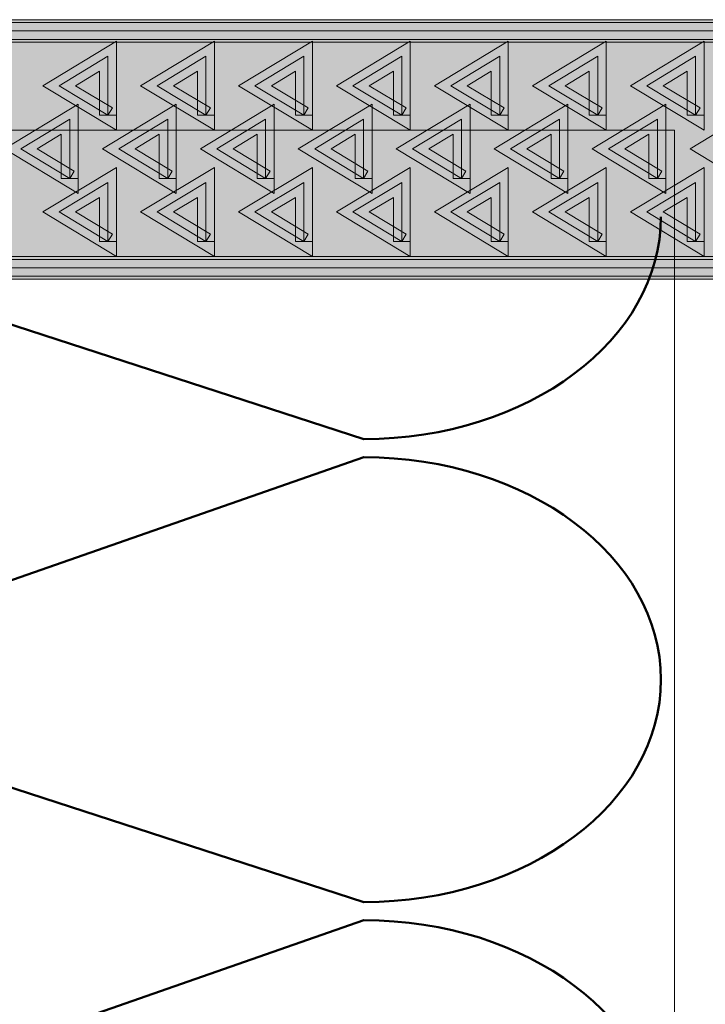
# Model space of a CAD drawing. Units: inches. Extents: x -0.11 to 7.9, y 2.46 to 7.89.
# Drawn here: x 5.03 to 5.39, y 6.74 to 7.26 of the extents above; entities that cross this region are included whole.
import ezdxf

# ---------------------------------------------------------------- set-up
doc = ezdxf.new("R2010")
doc.units = ezdxf.units.IN
doc.header["$MEASUREMENT"] = 0
doc.layers.add('Layer 2', color=7, linetype='Continuous', lineweight=0)

# ---------------------------------------------------------------- blocks, each defined once
blk = doc.blocks.new('Block_18')
at = {"layer": 'Layer 2', "color": 18, "lineweight": 50, "true_color": 0x000000}
for points, knots in [([(4.87913, 7.14558), (4.87913, 7.14558), (5.21464, 7.03657), (5.21464, 7.03657), (5.30049, 7.03657), (5.37008, 7.08867), (5.37008, 7.15295)], [0, 0, 0, 0, 1, 1, 1, 2, 2, 2, 2]), ([(4.87913, 6.90338), (4.87913, 6.90338), (5.21464, 6.79438), (5.21464, 6.79438), (5.30049, 6.79438), (5.37008, 6.84648), (5.37008, 6.91076), (5.37008, 6.97503), (5.30049, 7.02712), (5.21464, 7.02712), (5.21464, 7.02712), (4.88794, 6.91317), (4.88794, 6.91317), (4.8021, 6.91317), (4.7325, 6.96527), (4.7325, 7.02953), (4.7325, 7.09381), (4.8021, 7.14591), (4.88794, 7.14591)], [0, 0, 0, 0, 1, 1, 1, 2, 2, 2, 3, 3, 3, 4, 4, 4, 5, 5, 5, 6, 6, 6, 6]), ([(4.87913, 6.66115), (4.87913, 6.66115), (5.21464, 6.55215), (5.21464, 6.55215), (5.30049, 6.55215), (5.37008, 6.60425), (5.37008, 6.66852), (5.37008, 6.73281), (5.30049, 6.78491), (5.21464, 6.78491), (5.21464, 6.78491), (4.88794, 6.67093), (4.88794, 6.67093), (4.8021, 6.67093), (4.7325, 6.72303), (4.7325, 6.78731), (4.7325, 6.8516), (4.8021, 6.9037), (4.88794, 6.9037)], [0, 0, 0, 0, 1, 1, 1, 2, 2, 2, 3, 3, 3, 4, 4, 4, 5, 5, 5, 6, 6, 6, 6])]:
    blk.add_open_spline(points, degree=3, knots=knots, dxfattribs=at)
blk = doc.blocks.new('Block_17')
at = {"layer": 'Layer 2'}
blk.add_blockref('Block_18', (0, 0), dxfattribs=at)
blk = doc.blocks.new('Block_16')
at = {"layer": 'Layer 2'}
blk.add_lwpolyline([(5.37722, 5.46397), (4.72126, 5.46397), (4.72126, 7.19816), (5.37722, 7.19816)], close=True, dxfattribs=at)
blk.add_blockref('Block_17', (0, 0), dxfattribs=at)
blk = doc.blocks.new('Block_41')
at = {"layer": 'Layer 2', "true_color": 0x000000, "transparency": 33554687}
h = blk.add_hatch(color=18, dxfattribs=at)
h.dxf.hatch_style = 2
h.paths.add_polyline_path([(6.37005, 7.12617), (6.37005, 7.1306), (2.1578, 7.1306), (2.1578, 7.24566), (6.36558, 7.24566), (6.36558, 7.12617), (6.37005, 7.12617), (6.37005, 7.1306), (6.37005, 7.12617), (6.37447, 7.12617), (6.37447, 7.25455), (2.14895, 7.25455), (2.14895, 7.12175), (6.37447, 7.12175), (6.37447, 7.12617), (6.37005, 7.12617)])
h = blk.add_hatch(color=18, dxfattribs=at)
h.dxf.hatch_style = 2
h.paths.add_polyline_path([(2.15338, 7.12026), (6.3769, 7.12026), (6.3769, 7.256), (2.15338, 7.256), (2.15338, 7.24421), (6.36508, 7.24421), (6.36508, 7.13208), (2.15338, 7.13205), (2.15338, 7.12026)])
at = {"layer": 'Layer 2', "true_color": 0xcaccce, "transparency": 33554687}
h = blk.add_hatch(color=254, dxfattribs=at)
h.dxf.hatch_style = 2
h.paths.add_polyline_path([(2.15338, 7.12617), (6.37005, 7.12617), (6.37005, 7.25012), (2.15338, 7.25012)])
at = {"layer": 'Layer 2', "true_color": 0x000000, "transparency": 33554687}
h = blk.add_hatch(color=18, dxfattribs=at)
h.dxf.hatch_style = 2
h.paths.add_polyline_path([(5.08079, 7.20603), (5.08311, 7.20983), (5.06382, 7.22148), (5.07637, 7.22905), (5.07637, 7.20603), (5.08079, 7.20603), (5.08311, 7.20983), (5.08079, 7.20603), (5.08525, 7.20603), (5.08525, 7.24479), (5.04666, 7.22148), (5.08525, 7.19816), (5.08525, 7.20603), (5.08079, 7.20603)])
h = blk.add_hatch(color=18, dxfattribs=at)
h.dxf.hatch_style = 2
h.paths.add_polyline_path([(5.13207, 7.20603), (5.13435, 7.20983), (5.11506, 7.22148), (5.12764, 7.22905), (5.12764, 7.20603), (5.13207, 7.20603), (5.13435, 7.20983), (5.13207, 7.20603), (5.13649, 7.20603), (5.13649, 7.24479), (5.09787, 7.22148), (5.13649, 7.19816), (5.13649, 7.20603), (5.13207, 7.20603)])
h = blk.add_hatch(color=18, dxfattribs=at)
h.dxf.hatch_style = 2
h.paths.add_polyline_path([(5.18331, 7.20603), (5.18559, 7.20983), (5.16627, 7.22148), (5.17885, 7.22909), (5.17885, 7.20603), (5.18331, 7.20603), (5.18559, 7.20983), (5.18331, 7.20603), (5.18773, 7.20603), (5.18773, 7.24479), (5.14911, 7.22148), (5.18773, 7.19816), (5.18773, 7.20603), (5.18331, 7.20603)])
h = blk.add_hatch(color=18, dxfattribs=at)
h.dxf.hatch_style = 2
h.paths.add_polyline_path([(5.23452, 7.20603), (5.2368, 7.20983), (5.21751, 7.22148), (5.23009, 7.22905), (5.23009, 7.20603), (5.23452, 7.20603), (5.2368, 7.20983), (5.23452, 7.20603), (5.23894, 7.20603), (5.23894, 7.24479), (5.20036, 7.22148), (5.23894, 7.19816), (5.23894, 7.20603), (5.23452, 7.20603)])
h = blk.add_hatch(color=18, dxfattribs=at)
h.dxf.hatch_style = 2
h.paths.add_polyline_path([(5.2858, 7.20603), (5.28808, 7.20983), (5.26875, 7.22148), (5.28133, 7.22905), (5.28133, 7.20603), (5.2858, 7.20603), (5.28808, 7.20983), (5.2858, 7.20603), (5.29022, 7.20603), (5.29022, 7.24479), (5.2516, 7.22148), (5.29022, 7.19816), (5.29022, 7.20603), (5.2858, 7.20603)])
h = blk.add_hatch(color=18, dxfattribs=at)
h.dxf.hatch_style = 2
h.paths.add_polyline_path([(5.33696, 7.20603), (5.33928, 7.20983), (5.31999, 7.22148), (5.33254, 7.22905), (5.33254, 7.20603), (5.33696, 7.20603), (5.33928, 7.20983), (5.33696, 7.20603), (5.34142, 7.20603), (5.34142, 7.24479), (5.3028, 7.22148), (5.34142, 7.19816), (5.34142, 7.20603), (5.33696, 7.20603)])
h = blk.add_hatch(color=18, dxfattribs=at)
h.dxf.hatch_style = 2
h.paths.add_polyline_path([(5.38821, 7.20603), (5.39049, 7.20983), (5.37123, 7.22148), (5.38378, 7.22905), (5.38378, 7.20603), (5.38821, 7.20603), (5.39049, 7.20983), (5.38821, 7.20603), (5.39263, 7.20603), (5.39263, 7.24479), (5.35408, 7.22148), (5.39263, 7.19816), (5.39263, 7.20603), (5.38821, 7.20603)])
at = {"layer": 'Layer 2', "true_color": 0x929497, "transparency": 33554687}
h = blk.add_hatch(color=252, dxfattribs=at)
h.dxf.hatch_style = 2
h.paths.add_polyline_path([(5.08079, 7.20603), (5.05522, 7.22148), (5.08079, 7.23692), (5.08079, 7.20603)])
h = blk.add_hatch(color=252, dxfattribs=at)
h.dxf.hatch_style = 2
h.paths.add_polyline_path([(5.13207, 7.20603), (5.10647, 7.22148), (5.13207, 7.23692), (5.13207, 7.20603)])
h = blk.add_hatch(color=252, dxfattribs=at)
h.dxf.hatch_style = 2
h.paths.add_polyline_path([(5.18331, 7.20603), (5.15767, 7.22148), (5.18331, 7.23692), (5.18331, 7.20603)])
h = blk.add_hatch(color=252, dxfattribs=at)
h.dxf.hatch_style = 2
h.paths.add_polyline_path([(5.23452, 7.20603), (5.20895, 7.22148), (5.23452, 7.23692), (5.23452, 7.20603)])
h = blk.add_hatch(color=252, dxfattribs=at)
h.dxf.hatch_style = 2
h.paths.add_polyline_path([(5.2858, 7.20603), (5.26016, 7.22148), (5.2858, 7.23692), (5.2858, 7.20603)])
h = blk.add_hatch(color=252, dxfattribs=at)
h.dxf.hatch_style = 2
h.paths.add_polyline_path([(5.33696, 7.20603), (5.3114, 7.22148), (5.33696, 7.23692), (5.33696, 7.20603)])
h = blk.add_hatch(color=252, dxfattribs=at)
h.dxf.hatch_style = 2
h.paths.add_polyline_path([(5.38821, 7.20603), (5.36264, 7.22148), (5.38821, 7.23692), (5.38821, 7.20603)])
at = {"layer": 'Layer 2', "true_color": 0x000000, "transparency": 33554687}
h = blk.add_hatch(color=18, dxfattribs=at)
h.dxf.hatch_style = 2
h.paths.add_polyline_path([(5.06081, 7.17299), (5.06313, 7.1768), (5.04384, 7.18844), (5.05638, 7.19605), (5.05638, 7.17299), (5.06081, 7.17299), (5.06313, 7.1768), (5.06081, 7.17299), (5.06527, 7.17299), (5.06527, 7.21176), (5.02668, 7.18844), (5.06527, 7.16512), (5.06527, 7.17299), (5.06081, 7.17299)])
h = blk.add_hatch(color=18, dxfattribs=at)
h.dxf.hatch_style = 2
h.paths.add_polyline_path([(5.11205, 7.17299), (5.11433, 7.1768), (5.09504, 7.18844), (5.10762, 7.19605), (5.10762, 7.17299), (5.11205, 7.17299), (5.11433, 7.1768), (5.11205, 7.17299), (5.11647, 7.17299), (5.11647, 7.21176), (5.07789, 7.18844), (5.11647, 7.16512), (5.11647, 7.17299), (5.11205, 7.17299)])
h = blk.add_hatch(color=18, dxfattribs=at)
h.dxf.hatch_style = 2
h.paths.add_polyline_path([(5.16329, 7.17299), (5.16558, 7.1768), (5.14628, 7.18844), (5.15883, 7.19605), (5.15883, 7.17299), (5.16329, 7.17299), (5.16558, 7.1768), (5.16329, 7.17299), (5.16772, 7.17299), (5.16772, 7.21176), (5.12913, 7.18844), (5.16772, 7.16512), (5.16772, 7.17299), (5.16329, 7.17299)])
h = blk.add_hatch(color=18, dxfattribs=at)
h.dxf.hatch_style = 2
h.paths.add_polyline_path([(5.21453, 7.17299), (5.21682, 7.1768), (5.19752, 7.18844), (5.21011, 7.19605), (5.21011, 7.17299), (5.21453, 7.17299), (5.21682, 7.1768), (5.21453, 7.17299), (5.21896, 7.17299), (5.21896, 7.21176), (5.18034, 7.18844), (5.21896, 7.16516), (5.21896, 7.17299), (5.21453, 7.17299)])
h = blk.add_hatch(color=18, dxfattribs=at)
h.dxf.hatch_style = 2
h.paths.add_polyline_path([(5.26578, 7.17299), (5.26806, 7.1768), (5.24873, 7.18844), (5.26132, 7.19605), (5.26132, 7.17299), (5.26578, 7.17299), (5.26806, 7.1768), (5.26578, 7.17299), (5.2702, 7.17299), (5.2702, 7.21176), (5.23158, 7.18844), (5.2702, 7.16516), (5.2702, 7.17299), (5.26578, 7.17299)])
h = blk.add_hatch(color=18, dxfattribs=at)
h.dxf.hatch_style = 2
h.paths.add_polyline_path([(5.31698, 7.17299), (5.31927, 7.1768), (5.29997, 7.18844), (5.31256, 7.19605), (5.31256, 7.17299), (5.31698, 7.17299), (5.31927, 7.1768), (5.31698, 7.17299), (5.32144, 7.17299), (5.32144, 7.21176), (5.28278, 7.18844), (5.32144, 7.16516), (5.32144, 7.17299), (5.31698, 7.17299)])
h = blk.add_hatch(color=18, dxfattribs=at)
h.dxf.hatch_style = 2
h.paths.add_polyline_path([(5.36822, 7.17299), (5.37051, 7.1768), (5.35122, 7.18844), (5.3638, 7.19605), (5.3638, 7.17299), (5.36822, 7.17299), (5.37051, 7.1768), (5.36822, 7.17299), (5.37265, 7.17299), (5.37265, 7.21176), (5.33406, 7.18844), (5.37265, 7.16512), (5.37265, 7.17299), (5.36822, 7.17299)])
h = blk.add_hatch(color=18, dxfattribs=at)
h.dxf.hatch_style = 2
h.paths.add_polyline_path([(5.41947, 7.17299), (5.42175, 7.1768), (5.40246, 7.18844), (5.41501, 7.19602), (5.41501, 7.17299), (5.41947, 7.17299), (5.42175, 7.1768), (5.41947, 7.17299), (5.42389, 7.17299), (5.42389, 7.21176), (5.38534, 7.18844), (5.42389, 7.16512), (5.42389, 7.17299), (5.41947, 7.17299)])
at = {"layer": 'Layer 2', "true_color": 0x929497, "transparency": 33554687}
h = blk.add_hatch(color=252, dxfattribs=at)
h.dxf.hatch_style = 2
h.paths.add_polyline_path([(5.06081, 7.17299), (5.03524, 7.18844), (5.06081, 7.20389), (5.06081, 7.17299)])
h = blk.add_hatch(color=252, dxfattribs=at)
h.dxf.hatch_style = 2
h.paths.add_polyline_path([(5.11205, 7.17299), (5.08648, 7.18844), (5.11205, 7.20389), (5.11205, 7.17299)])
h = blk.add_hatch(color=252, dxfattribs=at)
h.dxf.hatch_style = 2
h.paths.add_polyline_path([(5.16329, 7.17299), (5.13769, 7.18844), (5.16329, 7.20389), (5.16329, 7.17299)])
h = blk.add_hatch(color=252, dxfattribs=at)
h.dxf.hatch_style = 2
h.paths.add_polyline_path([(5.21453, 7.17299), (5.18893, 7.18844), (5.21453, 7.20389), (5.21453, 7.17299)])
h = blk.add_hatch(color=252, dxfattribs=at)
h.dxf.hatch_style = 2
h.paths.add_polyline_path([(5.26578, 7.17299), (5.24014, 7.18844), (5.26578, 7.20389), (5.26578, 7.17299)])
h = blk.add_hatch(color=252, dxfattribs=at)
h.dxf.hatch_style = 2
h.paths.add_polyline_path([(5.31698, 7.17299), (5.29138, 7.18844), (5.31698, 7.20389), (5.31698, 7.17299)])
h = blk.add_hatch(color=252, dxfattribs=at)
h.dxf.hatch_style = 2
h.paths.add_polyline_path([(5.36822, 7.17299), (5.34266, 7.18844), (5.36822, 7.20389), (5.36822, 7.17299)])
at = {"layer": 'Layer 2', "true_color": 0x000000, "transparency": 33554687}
h = blk.add_hatch(color=18, dxfattribs=at)
h.dxf.hatch_style = 2
h.paths.add_polyline_path([(5.08079, 7.13995), (5.08311, 7.14376), (5.06382, 7.1554), (5.07637, 7.16302), (5.07637, 7.13995), (5.08079, 7.13995), (5.08311, 7.14376), (5.08079, 7.13995), (5.08525, 7.13995), (5.08525, 7.17872), (5.04666, 7.1554), (5.08525, 7.13212), (5.08525, 7.13995), (5.08079, 7.13995)])
h = blk.add_hatch(color=18, dxfattribs=at)
h.dxf.hatch_style = 2
h.paths.add_polyline_path([(5.13207, 7.13995), (5.13435, 7.14376), (5.11506, 7.1554), (5.12764, 7.16302), (5.12764, 7.13995), (5.13207, 7.13995), (5.13435, 7.14376), (5.13207, 7.13995), (5.13649, 7.13995), (5.13649, 7.17872), (5.09787, 7.15544), (5.13649, 7.13212), (5.13649, 7.13995), (5.13207, 7.13995)])
h = blk.add_hatch(color=18, dxfattribs=at)
h.dxf.hatch_style = 2
h.paths.add_polyline_path([(5.18331, 7.13995), (5.18559, 7.14376), (5.16627, 7.1554), (5.17885, 7.16302), (5.17885, 7.13995), (5.18331, 7.13995), (5.18559, 7.14376), (5.18331, 7.13995), (5.18773, 7.13995), (5.18773, 7.17872), (5.14911, 7.15544), (5.18773, 7.13212), (5.18773, 7.13995), (5.18331, 7.13995)])
h = blk.add_hatch(color=18, dxfattribs=at)
h.dxf.hatch_style = 2
h.paths.add_polyline_path([(5.23452, 7.13995), (5.2368, 7.14376), (5.21751, 7.1554), (5.23009, 7.16302), (5.23009, 7.13995), (5.23452, 7.13995), (5.2368, 7.14376), (5.23452, 7.13995), (5.23894, 7.13995), (5.23894, 7.17872), (5.20036, 7.1554), (5.23894, 7.13212), (5.23894, 7.13995), (5.23452, 7.13995)])
h = blk.add_hatch(color=18, dxfattribs=at)
h.dxf.hatch_style = 2
h.paths.add_polyline_path([(5.2858, 7.13995), (5.28808, 7.14376), (5.26875, 7.1554), (5.28133, 7.16302), (5.28133, 7.13995), (5.2858, 7.13995), (5.28808, 7.14376), (5.2858, 7.13995), (5.29022, 7.13995), (5.29022, 7.17872), (5.2516, 7.15544), (5.29022, 7.13212), (5.29022, 7.13995), (5.2858, 7.13995)])
h = blk.add_hatch(color=18, dxfattribs=at)
h.dxf.hatch_style = 2
h.paths.add_polyline_path([(5.33696, 7.13995), (5.33928, 7.14376), (5.31999, 7.1554), (5.33254, 7.16302), (5.33254, 7.13995), (5.33696, 7.13995), (5.33928, 7.14376), (5.33696, 7.13995), (5.34142, 7.13995), (5.34142, 7.17872), (5.3028, 7.1554), (5.34142, 7.13212), (5.34142, 7.13995), (5.33696, 7.13995)])
h = blk.add_hatch(color=18, dxfattribs=at)
h.dxf.hatch_style = 2
h.paths.add_polyline_path([(5.38821, 7.13995), (5.39049, 7.14376), (5.37123, 7.1554), (5.38378, 7.16302), (5.38378, 7.13995), (5.38821, 7.13995), (5.39049, 7.14376), (5.38821, 7.13995), (5.39263, 7.13995), (5.39263, 7.17872), (5.35408, 7.1554), (5.39263, 7.13208), (5.39263, 7.13995), (5.38821, 7.13995)])
at = {"layer": 'Layer 2', "true_color": 0x929497, "transparency": 33554687}
h = blk.add_hatch(color=252, dxfattribs=at)
h.dxf.hatch_style = 2
h.paths.add_polyline_path([(5.08079, 7.13995), (5.05522, 7.1554), (5.08079, 7.17085), (5.08079, 7.13995)])
h = blk.add_hatch(color=252, dxfattribs=at)
h.dxf.hatch_style = 2
h.paths.add_polyline_path([(5.13207, 7.13995), (5.10647, 7.1554), (5.13207, 7.17085), (5.13207, 7.13995)])
h = blk.add_hatch(color=252, dxfattribs=at)
h.dxf.hatch_style = 2
h.paths.add_polyline_path([(5.18331, 7.13995), (5.15767, 7.1554), (5.18331, 7.17085), (5.18331, 7.13995)])
h = blk.add_hatch(color=252, dxfattribs=at)
h.dxf.hatch_style = 2
h.paths.add_polyline_path([(5.23452, 7.13995), (5.20895, 7.1554), (5.23452, 7.17085), (5.23452, 7.13995)])
h = blk.add_hatch(color=252, dxfattribs=at)
h.dxf.hatch_style = 2
h.paths.add_polyline_path([(5.2858, 7.13995), (5.26016, 7.1554), (5.2858, 7.17085), (5.2858, 7.13995)])
h = blk.add_hatch(color=252, dxfattribs=at)
h.dxf.hatch_style = 2
h.paths.add_polyline_path([(5.33696, 7.13995), (5.3114, 7.1554), (5.33696, 7.17085), (5.33696, 7.13995)])
h = blk.add_hatch(color=252, dxfattribs=at)
h.dxf.hatch_style = 2
h.paths.add_polyline_path([(5.38821, 7.13995), (5.36264, 7.1554), (5.38821, 7.17085), (5.38821, 7.13995)])
at = {"layer": 'Layer 2'}
for points in [[(6.37005, 7.12617), (6.37005, 7.1306), (2.1578, 7.1306), (2.1578, 7.24566), (6.36558, 7.24566), (6.36558, 7.12617), (6.37005, 7.12617), (6.37005, 7.1306), (6.37005, 7.12617), (6.37447, 7.12617), (6.37447, 7.25455), (2.14895, 7.25455), (2.14895, 7.12175), (6.37447, 7.12175), (6.37447, 7.12617), (6.37005, 7.12617)], [(2.15338, 7.12026), (6.3769, 7.12026), (6.3769, 7.256), (2.15338, 7.256), (2.15338, 7.24421), (6.36508, 7.24421), (6.36508, 7.13208), (2.15338, 7.13205), (2.15338, 7.12026)], [(5.08079, 7.20603), (5.08311, 7.20983), (5.06382, 7.22148), (5.07637, 7.22905), (5.07637, 7.20603), (5.08079, 7.20603), (5.08311, 7.20983), (5.08079, 7.20603), (5.08525, 7.20603), (5.08525, 7.24479), (5.04666, 7.22148), (5.08525, 7.19816), (5.08525, 7.20603), (5.08079, 7.20603)], [(5.13207, 7.20603), (5.13435, 7.20983), (5.11506, 7.22148), (5.12764, 7.22905), (5.12764, 7.20603), (5.13207, 7.20603), (5.13435, 7.20983), (5.13207, 7.20603), (5.13649, 7.20603), (5.13649, 7.24479), (5.09787, 7.22148), (5.13649, 7.19816), (5.13649, 7.20603), (5.13207, 7.20603)], [(5.18331, 7.20603), (5.18559, 7.20983), (5.16627, 7.22148), (5.17885, 7.22909), (5.17885, 7.20603), (5.18331, 7.20603), (5.18559, 7.20983), (5.18331, 7.20603), (5.18773, 7.20603), (5.18773, 7.24479), (5.14911, 7.22148), (5.18773, 7.19816), (5.18773, 7.20603), (5.18331, 7.20603)], [(5.23452, 7.20603), (5.2368, 7.20983), (5.21751, 7.22148), (5.23009, 7.22905), (5.23009, 7.20603), (5.23452, 7.20603), (5.2368, 7.20983), (5.23452, 7.20603), (5.23894, 7.20603), (5.23894, 7.24479), (5.20036, 7.22148), (5.23894, 7.19816), (5.23894, 7.20603), (5.23452, 7.20603)], [(5.2858, 7.20603), (5.28808, 7.20983), (5.26875, 7.22148), (5.28133, 7.22905), (5.28133, 7.20603), (5.2858, 7.20603), (5.28808, 7.20983), (5.2858, 7.20603), (5.29022, 7.20603), (5.29022, 7.24479), (5.2516, 7.22148), (5.29022, 7.19816), (5.29022, 7.20603), (5.2858, 7.20603)], [(5.33696, 7.20603), (5.33928, 7.20983), (5.31999, 7.22148), (5.33254, 7.22905), (5.33254, 7.20603), (5.33696, 7.20603), (5.33928, 7.20983), (5.33696, 7.20603), (5.34142, 7.20603), (5.34142, 7.24479), (5.3028, 7.22148), (5.34142, 7.19816), (5.34142, 7.20603), (5.33696, 7.20603)], [(5.38821, 7.20603), (5.39049, 7.20983), (5.37123, 7.22148), (5.38378, 7.22905), (5.38378, 7.20603), (5.38821, 7.20603), (5.39049, 7.20983), (5.38821, 7.20603), (5.39263, 7.20603), (5.39263, 7.24479), (5.35408, 7.22148), (5.39263, 7.19816), (5.39263, 7.20603), (5.38821, 7.20603)], [(5.08079, 7.20603), (5.05522, 7.22148), (5.08079, 7.23692), (5.08079, 7.20603)], [(5.13207, 7.20603), (5.10647, 7.22148), (5.13207, 7.23692), (5.13207, 7.20603)], [(5.18331, 7.20603), (5.15767, 7.22148), (5.18331, 7.23692), (5.18331, 7.20603)], [(5.23452, 7.20603), (5.20895, 7.22148), (5.23452, 7.23692), (5.23452, 7.20603)], [(5.2858, 7.20603), (5.26016, 7.22148), (5.2858, 7.23692), (5.2858, 7.20603)], [(5.33696, 7.20603), (5.3114, 7.22148), (5.33696, 7.23692), (5.33696, 7.20603)], [(5.38821, 7.20603), (5.36264, 7.22148), (5.38821, 7.23692), (5.38821, 7.20603)], [(5.06081, 7.17299), (5.06313, 7.1768), (5.04384, 7.18844), (5.05638, 7.19605), (5.05638, 7.17299), (5.06081, 7.17299), (5.06313, 7.1768), (5.06081, 7.17299), (5.06527, 7.17299), (5.06527, 7.21176), (5.02668, 7.18844), (5.06527, 7.16512), (5.06527, 7.17299), (5.06081, 7.17299)], [(5.11205, 7.17299), (5.11433, 7.1768), (5.09504, 7.18844), (5.10762, 7.19605), (5.10762, 7.17299), (5.11205, 7.17299), (5.11433, 7.1768), (5.11205, 7.17299), (5.11647, 7.17299), (5.11647, 7.21176), (5.07789, 7.18844), (5.11647, 7.16512), (5.11647, 7.17299), (5.11205, 7.17299)], [(5.16329, 7.17299), (5.16558, 7.1768), (5.14628, 7.18844), (5.15883, 7.19605), (5.15883, 7.17299), (5.16329, 7.17299), (5.16558, 7.1768), (5.16329, 7.17299), (5.16772, 7.17299), (5.16772, 7.21176), (5.12913, 7.18844), (5.16772, 7.16512), (5.16772, 7.17299), (5.16329, 7.17299)], [(5.21453, 7.17299), (5.21682, 7.1768), (5.19752, 7.18844), (5.21011, 7.19605), (5.21011, 7.17299), (5.21453, 7.17299), (5.21682, 7.1768), (5.21453, 7.17299), (5.21896, 7.17299), (5.21896, 7.21176), (5.18034, 7.18844), (5.21896, 7.16516), (5.21896, 7.17299), (5.21453, 7.17299)], [(5.26578, 7.17299), (5.26806, 7.1768), (5.24873, 7.18844), (5.26132, 7.19605), (5.26132, 7.17299), (5.26578, 7.17299), (5.26806, 7.1768), (5.26578, 7.17299), (5.2702, 7.17299), (5.2702, 7.21176), (5.23158, 7.18844), (5.2702, 7.16516), (5.2702, 7.17299), (5.26578, 7.17299)], [(5.31698, 7.17299), (5.31927, 7.1768), (5.29997, 7.18844), (5.31256, 7.19605), (5.31256, 7.17299), (5.31698, 7.17299), (5.31927, 7.1768), (5.31698, 7.17299), (5.32144, 7.17299), (5.32144, 7.21176), (5.28278, 7.18844), (5.32144, 7.16516), (5.32144, 7.17299), (5.31698, 7.17299)], [(5.36822, 7.17299), (5.37051, 7.1768), (5.35122, 7.18844), (5.3638, 7.19605), (5.3638, 7.17299), (5.36822, 7.17299), (5.37051, 7.1768), (5.36822, 7.17299), (5.37265, 7.17299), (5.37265, 7.21176), (5.33406, 7.18844), (5.37265, 7.16512), (5.37265, 7.17299), (5.36822, 7.17299)], [(5.41947, 7.17299), (5.42175, 7.1768), (5.40246, 7.18844), (5.41501, 7.19602), (5.41501, 7.17299), (5.41947, 7.17299), (5.42175, 7.1768), (5.41947, 7.17299), (5.42389, 7.17299), (5.42389, 7.21176), (5.38534, 7.18844), (5.42389, 7.16512), (5.42389, 7.17299), (5.41947, 7.17299)], [(5.06081, 7.17299), (5.03524, 7.18844), (5.06081, 7.20389), (5.06081, 7.17299)], [(5.11205, 7.17299), (5.08648, 7.18844), (5.11205, 7.20389), (5.11205, 7.17299)], [(5.16329, 7.17299), (5.13769, 7.18844), (5.16329, 7.20389), (5.16329, 7.17299)], [(5.21453, 7.17299), (5.18893, 7.18844), (5.21453, 7.20389), (5.21453, 7.17299)], [(5.26578, 7.17299), (5.24014, 7.18844), (5.26578, 7.20389), (5.26578, 7.17299)], [(5.31698, 7.17299), (5.29138, 7.18844), (5.31698, 7.20389), (5.31698, 7.17299)], [(5.36822, 7.17299), (5.34266, 7.18844), (5.36822, 7.20389), (5.36822, 7.17299)], [(5.08079, 7.13995), (5.08311, 7.14376), (5.06382, 7.1554), (5.07637, 7.16302), (5.07637, 7.13995), (5.08079, 7.13995), (5.08311, 7.14376), (5.08079, 7.13995), (5.08525, 7.13995), (5.08525, 7.17872), (5.04666, 7.1554), (5.08525, 7.13212), (5.08525, 7.13995), (5.08079, 7.13995)], [(5.13207, 7.13995), (5.13435, 7.14376), (5.11506, 7.1554), (5.12764, 7.16302), (5.12764, 7.13995), (5.13207, 7.13995), (5.13435, 7.14376), (5.13207, 7.13995), (5.13649, 7.13995), (5.13649, 7.17872), (5.09787, 7.15544), (5.13649, 7.13212), (5.13649, 7.13995), (5.13207, 7.13995)], [(5.18331, 7.13995), (5.18559, 7.14376), (5.16627, 7.1554), (5.17885, 7.16302), (5.17885, 7.13995), (5.18331, 7.13995), (5.18559, 7.14376), (5.18331, 7.13995), (5.18773, 7.13995), (5.18773, 7.17872), (5.14911, 7.15544), (5.18773, 7.13212), (5.18773, 7.13995), (5.18331, 7.13995)], [(5.23452, 7.13995), (5.2368, 7.14376), (5.21751, 7.1554), (5.23009, 7.16302), (5.23009, 7.13995), (5.23452, 7.13995), (5.2368, 7.14376), (5.23452, 7.13995), (5.23894, 7.13995), (5.23894, 7.17872), (5.20036, 7.1554), (5.23894, 7.13212), (5.23894, 7.13995), (5.23452, 7.13995)], [(5.2858, 7.13995), (5.28808, 7.14376), (5.26875, 7.1554), (5.28133, 7.16302), (5.28133, 7.13995), (5.2858, 7.13995), (5.28808, 7.14376), (5.2858, 7.13995), (5.29022, 7.13995), (5.29022, 7.17872), (5.2516, 7.15544), (5.29022, 7.13212), (5.29022, 7.13995), (5.2858, 7.13995)], [(5.33696, 7.13995), (5.33928, 7.14376), (5.31999, 7.1554), (5.33254, 7.16302), (5.33254, 7.13995), (5.33696, 7.13995), (5.33928, 7.14376), (5.33696, 7.13995), (5.34142, 7.13995), (5.34142, 7.17872), (5.3028, 7.1554), (5.34142, 7.13212), (5.34142, 7.13995), (5.33696, 7.13995)], [(5.38821, 7.13995), (5.39049, 7.14376), (5.37123, 7.1554), (5.38378, 7.16302), (5.38378, 7.13995), (5.38821, 7.13995), (5.39049, 7.14376), (5.38821, 7.13995), (5.39263, 7.13995), (5.39263, 7.17872), (5.35408, 7.1554), (5.39263, 7.13208), (5.39263, 7.13995), (5.38821, 7.13995)], [(5.08079, 7.13995), (5.05522, 7.1554), (5.08079, 7.17085), (5.08079, 7.13995)], [(5.13207, 7.13995), (5.10647, 7.1554), (5.13207, 7.17085), (5.13207, 7.13995)], [(5.18331, 7.13995), (5.15767, 7.1554), (5.18331, 7.17085), (5.18331, 7.13995)], [(5.23452, 7.13995), (5.20895, 7.1554), (5.23452, 7.17085), (5.23452, 7.13995)], [(5.2858, 7.13995), (5.26016, 7.1554), (5.2858, 7.17085), (5.2858, 7.13995)], [(5.33696, 7.13995), (5.3114, 7.1554), (5.33696, 7.17085), (5.33696, 7.13995)], [(5.38821, 7.13995), (5.36264, 7.1554), (5.38821, 7.17085), (5.38821, 7.13995)]]:
    blk.add_lwpolyline(points, dxfattribs=at)
blk.add_lwpolyline([(2.15338, 7.12617), (6.37005, 7.12617), (6.37005, 7.25012), (2.15338, 7.25012)], close=True, dxfattribs=at)

msp = doc.modelspace()

# ---------------------------------------------------------------- block references
at = {"layer": 'Layer 2'}
for name in ['Block_41', 'Block_16']:
    msp.add_blockref(name, (0, 0), dxfattribs=at)

doc.saveas('drawing.dxf')
